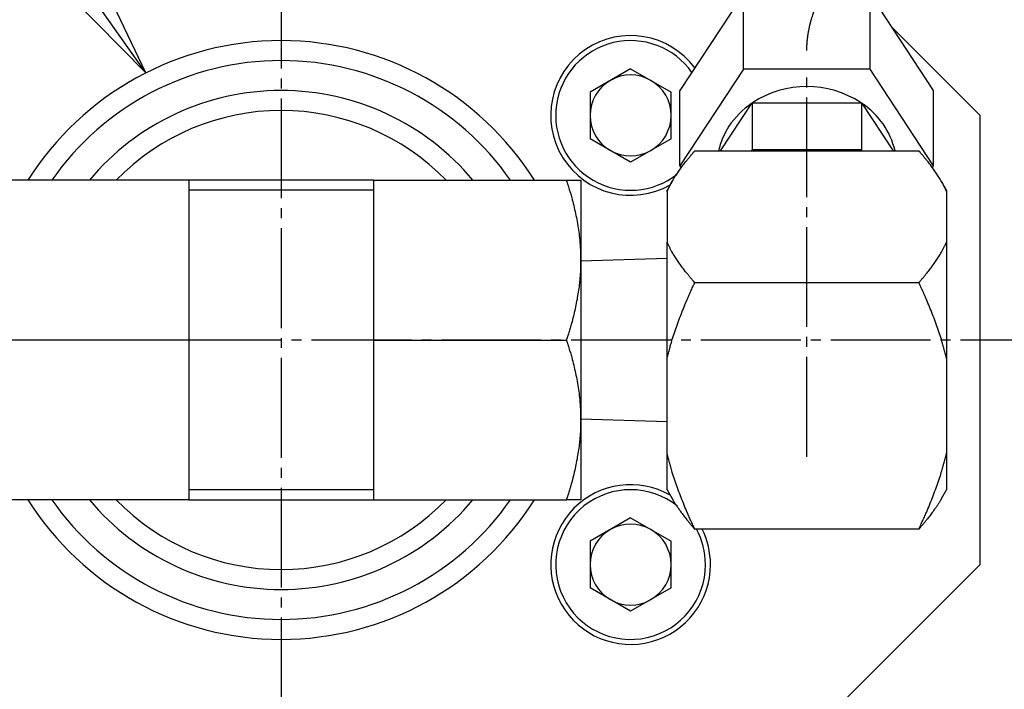
# Model space of a CAD drawing. Extents: x 180 to 7380, y 180 to 5166.
# Drawn here: x 2129 to 2227, y 1260 to 1327 of the extents above; entities that cross this region are included whole.
import ezdxf

# ---------------------------------------------------------------- set-up
doc = ezdxf.new("R2010")
doc.units = 0
doc.linetypes.add('EXLTYPE2', pattern=[13, 10, -1, 1, -1])
doc.layers.get('0').update_dxf_attribs({"linetype": 'CONTINUOUS'})
doc.layers.get('DEFPOINTS').update_dxf_attribs({"linetype": 'CONTINUOUS'})
doc.layers.add('S_1_1', color=7, linetype='CONTINUOUS')
doc.styles.add('EXCADDIM1', font='msgothic.ttc')
doc.styles.get("Standard").update_dxf_attribs({"font": 'monotxt', "bigfont": 'extfont'})
doc.dimstyles.new('ISO-25', dxfattribs={"dimtxt": 2.5, "dimasz": 2.5, "dimexe": 1.25, "dimexo": 0.625, "dimtad": 1, "dimtxsty": 'STANDARD', "dimcen": 2.5, "dimazin": 3, "dimtfac": 1, "dimtmove": 0, "dimatfit": 3})

# ---------------------------------------------------------------- blocks, each defined once
blk = doc.blocks.new('EX_NORM')
at = {"color": 0, "linetype": 'CONTINUOUS'}
for q in [(-1, 0.1667), (-1, 0), (-1, -0.1667)]:
    blk.add_line((0, 0), q, dxfattribs=at)
blk = doc.blocks.new('*D17')
at = {"layer": 'DEFPOINTS', "color": 0}
for p in [(1540, 1610), (2130, 1610), (1780.467, 1210)]:
    blk.add_point(p, dxfattribs=at)
at = {"layer": 'S_1_1', "color": 2, "linetype": 'CONTINUOUS'}
for p, q in [((2103, 1610), (1522, 1610)), ((1540, 1264), (1540, 1556)), ((1753.467, 1210), (1522, 1210))]:
    blk.add_line(p, q, dxfattribs=at)
at = {"layer": 'S_1_1', "color": 2, "xscale": 54, "yscale": 54, "zscale": 54}
for p, rotation in [((1540, 1610), 90), ((1540, 1210), 270)]:
    blk.add_blockref('EX_NORM', p, dxfattribs=dict(at, rotation=rotation))
at = {"layer": 'S_1_1', "color": 2, "insert": (1490.5, 1410), "char_height": 62.3323, "attachment_point": 5, "rotation": 90, "style": 'EXCADDIM1'}
blk.add_mtext('400', dxfattribs=at)
blk = doc.blocks.new('*D24')
at = {"layer": 'DEFPOINTS', "color": 0}
for p in [(5396, 2090), (1909, 1325), (5396, 1325)]:
    blk.add_point(p, dxfattribs=at)
at = {"layer": 'S_1_1', "color": 2, "linetype": 'CONTINUOUS'}
for p, q in [((1909, 1352), (1909, 2108)), ((5396, 1352), (5396, 2108)), ((1963, 2090), (5342, 2090))]:
    blk.add_line(p, q, dxfattribs=at)
at = {"layer": 'S_1_1', "color": 2, "xscale": 54, "yscale": 54, "zscale": 54, "rotation": 180}
blk.add_blockref('EX_NORM', (1909, 2090), dxfattribs=at)
at = {"layer": 'S_1_1', "color": 2, "xscale": 54, "yscale": 54, "zscale": 54}
blk.add_blockref('EX_NORM', (5396, 2090), dxfattribs=at)
at = {"layer": 'S_1_1', "color": 2, "insert": (3652.5, 2139.5), "char_height": 62.3323, "attachment_point": 5, "style": 'EXCADDIM1'}
blk.add_mtext('3487', dxfattribs=at)

msp = doc.modelspace()

# ---------------------------------------------------------------- linework, layer by layer
at = {"layer": 'S_1_1', "color": 1, "linetype": 'EXLTYPE2'}
for p, q in [((2155, 1345.2), (2155, 1125.497)), ((2207.65, 1283.306), (2207.65, 1322.145)), ((2233.05, 1295), (2058.422, 1295))]:
    msp.add_line(p, q, dxfattribs=at)
at = {"layer": 'S_1_1', "color": 105, "linetype": 'CONTINUOUS'}
for p, q in [((2201.299, 1329.689), (2194.948, 1319.988)), ((2201.299, 1322.145), (2201.299, 1329.689)), ((2220.352, 1319.988), (2214.001, 1329.689)), ((2214.001, 1322.145), (2214.001, 1329.689)), ((2225, 1317.5), (2216.256, 1326.244)), ((2190, 1322.185), (2185.943, 1319.843)), ((2190, 1322.185), (2194.057, 1319.843)), ((2201.299, 1322.145), (2194.948, 1312.445)), ((2214.001, 1322.145), (2201.299, 1322.145)), ((2220.352, 1312.445), (2214.001, 1322.145)), ((2185.943, 1319.843), (2185.943, 1315.157)), ((2194.057, 1315.157), (2194.057, 1319.843)), ((2194.948, 1312.445), (2194.948, 1319.988)), ((2220.352, 1312.445), (2220.352, 1319.988)), ((2199.007, 1313.947), (2202.165, 1318.771)), ((2202.165, 1318.771), (2213.135, 1318.771)), ((2202.165, 1318.771), (2202.165, 1314.057)), ((2213.135, 1318.771), (2216.293, 1313.947)), ((2213.135, 1318.771), (2213.135, 1314.057)), ((2225, 1272.5), (2225, 1317.5)), ((2190, 1312.815), (2185.943, 1315.157)), ((2194.057, 1315.157), (2190, 1312.815)), ((2196.421, 1313.947), (2218.879, 1313.947)), ((2202.165, 1314.057), (2202.093, 1313.947)), ((2213.135, 1314.057), (2202.165, 1314.057)), ((2213.207, 1313.947), (2213.135, 1314.057)), ((2194.948, 1312.445), (2195.073, 1312.255)), ((2220.227, 1312.255), (2220.352, 1312.445)), ((2145.762, 1311), (2126.429, 1311)), ((2164.238, 1311), (2145.762, 1311)), ((2145.762, 1311), (2145.762, 1295)), ((2164.238, 1311), (2183.571, 1311)), ((2164.238, 1311), (2164.238, 1295)), ((2185, 1311), (2185, 1303)), ((2194.155, 1310.875), (2193.65, 1310)), ((2221.65, 1310), (2221.145, 1310.875)), ((2164.238, 1310), (2145.762, 1310)), ((2193.65, 1309.885), (2193.65, 1310)), ((2193.65, 1309.885), (2193.65, 1304.807)), ((2221.65, 1310), (2221.65, 1309.885)), ((2221.65, 1309.885), (2221.65, 1304.807)), ((2193.65, 1293.148), (2193.65, 1304.807)), ((2221.65, 1304.807), (2221.65, 1293.148)), ((2193.65, 1303.173), (2185, 1302.903)), ((2185, 1303), (2185, 1287)), ((2196.421, 1300.746), (2218.879, 1300.746)), ((2145.762, 1295), (2126.429, 1295)), ((2145.762, 1295), (2145.762, 1279)), ((2164.238, 1295), (2164.238, 1279)), ((2164.238, 1295), (2183.571, 1295)), ((2193.65, 1283.65), (2193.65, 1293.148)), ((2221.65, 1293.148), (2221.65, 1283.65)), ((2185, 1287.097), (2193.65, 1286.827)), ((2185, 1287), (2185, 1279)), ((2193.65, 1280), (2193.65, 1283.65)), ((2221.65, 1283.65), (2221.65, 1280)), ((2164.238, 1280), (2145.762, 1280)), ((2193.65, 1280), (2194.155, 1279.125)), ((2221.145, 1279.125), (2221.65, 1280)), ((2145.762, 1279), (2126.429, 1279)), ((2145.762, 1279), (2164.238, 1279)), ((2164.238, 1279), (2183.571, 1279)), ((2190, 1277.185), (2185.943, 1274.843)), ((2190, 1277.185), (2194.057, 1274.843)), ((2218.879, 1276.053), (2196.421, 1276.053)), ((2185.943, 1274.843), (2185.943, 1270.157)), ((2194.057, 1270.157), (2194.057, 1274.843)), ((2210, 1257.5), (2225, 1272.5)), ((2190, 1267.815), (2185.943, 1270.157)), ((2194.057, 1270.157), (2190, 1267.815))]:
    msp.add_line(p, q, dxfattribs=at)
at = {"layer": 'S_1_1', "color": 1, "linetype": 'EXLTYPE2', "flags": 128}
msp.add_lwpolyline([(2207.65, 1323.998), (2207.65, 1323.998), (2207.65, 1323.999), (2207.65, 1324.001), (2207.65, 1324.004), (2207.651, 1324.007), (2207.651, 1324.011), (2207.651, 1324.015), (2207.651, 1324.019), (2207.651, 1324.023), (2207.651, 1324.028), (2207.651, 1324.032), (2207.651, 1324.038), (2207.651, 1324.044), (2207.651, 1324.05), (2207.651, 1324.056), (2207.651, 1324.062), (2207.651, 1324.068), (2207.651, 1324.073), (2207.651, 1324.079), (2207.651, 1324.085), (2207.652, 1324.092), (2207.652, 1324.098), (2207.652, 1324.112), (2207.652, 1324.126), (2207.652, 1324.141), (2207.653, 1324.157), (2207.653, 1324.172), (2207.653, 1324.188), (2207.654, 1324.203), (2207.654, 1324.217), (2207.654, 1324.23), (2207.655, 1324.243), (2207.655, 1324.253), (2207.655, 1324.257), (2207.655, 1324.26), (2207.655, 1324.263), (2207.655, 1324.266), (2207.655, 1324.269), (2207.655, 1324.272), (2207.656, 1324.275), (2207.656, 1324.279), (2207.656, 1324.282), (2207.656, 1324.285), (2207.656, 1324.289), (2207.656, 1324.298), (2207.657, 1324.308), (2207.657, 1324.318), (2207.657, 1324.33), (2207.658, 1324.341), (2207.658, 1324.353), (2207.659, 1324.365), (2207.659, 1324.377), (2207.66, 1324.388), (2207.66, 1324.398), (2207.66, 1324.407), (2207.661, 1324.412), (2207.661, 1324.416), (2207.661, 1324.42), (2207.661, 1324.424), (2207.661, 1324.427), (2207.661, 1324.431), (2207.661, 1324.434), (2207.662, 1324.438), (2207.662, 1324.442), (2207.662, 1324.446), (2207.662, 1324.45), (2207.663, 1324.462), (2207.664, 1324.476), (2207.664, 1324.492), (2207.665, 1324.509), (2207.666, 1324.526), (2207.667, 1324.544), (2207.668, 1324.562), (2207.669, 1324.579), (2207.67, 1324.596), (2207.671, 1324.612), (2207.672, 1324.627), (2207.672, 1324.635), (2207.673, 1324.643), (2207.673, 1324.65), (2207.674, 1324.657), (2207.674, 1324.664), (2207.675, 1324.671), (2207.675, 1324.678), (2207.676, 1324.685), (2207.676, 1324.692), (2207.677, 1324.7), (2207.677, 1324.707), (2207.679, 1324.724), (2207.68, 1324.743), (2207.681, 1324.762), (2207.683, 1324.782), (2207.685, 1324.803), (2207.686, 1324.824), (2207.688, 1324.844), (2207.69, 1324.864), (2207.691, 1324.883), (2207.693, 1324.9), (2207.694, 1324.915), (2207.695, 1324.923), (2207.695, 1324.929), (2207.696, 1324.936), (2207.696, 1324.942), (2207.697, 1324.947), (2207.697, 1324.953), (2207.698, 1324.959), (2207.698, 1324.964), (2207.699, 1324.97), (2207.699, 1324.976), (2207.7, 1324.983), (2207.702, 1325.004), (2207.705, 1325.029), (2207.708, 1325.056), (2207.711, 1325.085), (2207.714, 1325.116), (2207.717, 1325.148), (2207.721, 1325.18), (2207.724, 1325.211), (2207.728, 1325.242), (2207.731, 1325.272), (2207.734, 1325.3), (2207.736, 1325.318), (2207.738, 1325.334), (2207.74, 1325.35), (2207.742, 1325.366), (2207.744, 1325.381), (2207.746, 1325.396), (2207.748, 1325.411), (2207.75, 1325.426), (2207.753, 1325.442), (2207.755, 1325.458), (2207.757, 1325.475), (2207.763, 1325.51), (2207.768, 1325.549), (2207.775, 1325.589), (2207.781, 1325.631), (2207.788, 1325.674), (2207.795, 1325.717), (2207.801, 1325.759), (2207.808, 1325.799), (2207.814, 1325.838), (2207.82, 1325.873), (2207.826, 1325.905), (2207.828, 1325.919), (2207.83, 1325.932), (2207.833, 1325.945), (2207.835, 1325.957), (2207.837, 1325.969), (2207.839, 1325.98), (2207.841, 1325.991), (2207.843, 1326.003), (2207.846, 1326.015), (2207.848, 1326.027), (2207.851, 1326.04), (2207.859, 1326.083), (2207.87, 1326.133), (2207.881, 1326.187), (2207.893, 1326.246), (2207.907, 1326.308), (2207.92, 1326.372), (2207.935, 1326.437), (2207.949, 1326.502), (2207.963, 1326.565), (2207.977, 1326.626), (2207.991, 1326.684), (2207.999, 1326.721), (2208.008, 1326.755), (2208.016, 1326.789), (2208.024, 1326.822), (2208.033, 1326.854), (2208.041, 1326.886), (2208.05, 1326.918), (2208.059, 1326.95), (2208.069, 1326.983), (2208.079, 1327.018), (2208.089, 1327.054), (2208.107, 1327.112), (2208.126, 1327.174), (2208.145, 1327.237), (2208.166, 1327.302), (2208.186, 1327.367), (2208.207, 1327.431), (2208.226, 1327.493), (2208.245, 1327.552), (2208.263, 1327.607), (2208.28, 1327.656), (2208.294, 1327.7), (2208.298, 1327.712), (2208.302, 1327.725), (2208.306, 1327.736), (2208.31, 1327.748), (2208.314, 1327.759), (2208.318, 1327.77), (2208.322, 1327.781), (2208.326, 1327.793), (2208.331, 1327.806), (2208.335, 1327.819), (2208.34, 1327.833), (2208.352, 1327.864), (2208.365, 1327.899), (2208.379, 1327.937), (2208.394, 1327.977), (2208.409, 1328.018), (2208.425, 1328.06), (2208.441, 1328.101), (2208.456, 1328.142), (2208.471, 1328.181), (2208.485, 1328.218), (2208.498, 1328.252), (2208.504, 1328.268), (2208.51, 1328.282), (2208.516, 1328.297), (2208.521, 1328.311), (2208.527, 1328.324), (2208.532, 1328.338), (2208.538, 1328.351), (2208.543, 1328.365), (2208.549, 1328.379), (2208.555, 1328.394), (2208.562, 1328.409), (2208.576, 1328.443), (2208.592, 1328.48), (2208.608, 1328.519), (2208.626, 1328.56), (2208.644, 1328.602), (2208.662, 1328.644), (2208.68, 1328.686), (2208.698, 1328.727), (2208.715, 1328.766), (2208.731, 1328.802), (2208.745, 1328.835), (2208.752, 1328.85), (2208.758, 1328.865), (2208.765, 1328.878), (2208.77, 1328.891), (2208.776, 1328.904), (2208.782, 1328.917), (2208.788, 1328.93), (2208.794, 1328.943), (2208.801, 1328.956), (2208.807, 1328.97), (2208.814, 1328.985), (2208.83, 1329.018), (2208.847, 1329.054), (2208.866, 1329.093), (2208.885, 1329.133), (2208.905, 1329.174), (2208.925, 1329.216), (2208.945, 1329.257), (2208.965, 1329.297), (2208.984, 1329.336), (2209.002, 1329.372), (2209.018, 1329.405), (2209.026, 1329.42), (2209.033, 1329.435), (2209.041, 1329.449), (2209.047, 1329.463), (2209.054, 1329.476), (2209.061, 1329.489), (2209.068, 1329.502), (2209.075, 1329.516), (2209.082, 1329.53), (2209.09, 1329.544), (2209.098, 1329.559), (2209.115, 1329.593), (2209.135, 1329.629), (2209.156, 1329.668), (2209.177, 1329.708), (2209.2, 1329.749), (2209.222, 1329.791), (2209.245, 1329.832), (2209.267, 1329.872), (2209.288, 1329.91), (2209.307, 1329.946), (2209.326, 1329.979), (2209.334, 1329.994), (2209.342, 1330.009), (2209.35, 1330.022), (2209.357, 1330.036), (2209.364, 1330.049), (2209.372, 1330.061), (2209.379, 1330.074), (2209.387, 1330.087), (2209.395, 1330.101), (2209.403, 1330.115), (2209.412, 1330.13), (2209.431, 1330.163), (2209.452, 1330.198), (2209.475, 1330.237), (2209.498, 1330.276), (2209.523, 1330.317), (2209.548, 1330.359), (2209.572, 1330.4), (2209.596, 1330.439), (2209.62, 1330.478), (2209.641, 1330.514), (2209.661, 1330.547), (2209.671, 1330.562), (2209.68, 1330.577), (2209.689, 1330.591), (2209.697, 1330.605), (2209.706, 1330.618), (2209.714, 1330.631), (2209.722, 1330.644), (2209.731, 1330.658), (2209.74, 1330.672), (2209.749, 1330.686), (2209.759, 1330.702), (2209.78, 1330.734), (2209.803, 1330.77), (2209.827, 1330.807), (2209.853, 1330.846), (2209.879, 1330.887), (2209.906, 1330.927), (2209.932, 1330.967), (2209.958, 1331.006), (2209.983, 1331.043), (2210.006, 1331.078), (2210.027, 1331.11), (2210.037, 1331.125), (2210.047, 1331.139), (2210.056, 1331.152), (2210.065, 1331.165), (2210.073, 1331.178), (2210.082, 1331.19), (2210.091, 1331.203), (2210.099, 1331.216), (2210.109, 1331.229), (2210.118, 1331.243), (2210.129, 1331.257), (2210.151, 1331.29), (2210.176, 1331.325), (2210.203, 1331.363), (2210.231, 1331.402), (2210.26, 1331.442), (2210.289, 1331.483), (2210.317, 1331.522), (2210.345, 1331.561), (2210.371, 1331.597), (2210.395, 1331.631), (2210.417, 1331.661), (2210.427, 1331.675), (2210.436, 1331.688), (2210.445, 1331.7), (2210.454, 1331.711), (2210.462, 1331.722), (2210.47, 1331.733), (2210.478, 1331.744), (2210.486, 1331.755), (2210.495, 1331.766), (2210.503, 1331.777), (2210.513, 1331.789), (2210.544, 1331.83), (2210.579, 1331.877), (2210.619, 1331.928), (2210.66, 1331.982), (2210.704, 1332.038), (2210.748, 1332.095), (2210.793, 1332.152), (2210.836, 1332.208), (2210.878, 1332.261), (2210.917, 1332.311), (2210.952, 1332.355), (2210.973, 1332.382), (2210.993, 1332.407), (2211.011, 1332.43), (2211.028, 1332.451), (2211.044, 1332.47), (2211.059, 1332.489), (2211.074, 1332.506), (2211.089, 1332.524), (2211.103, 1332.541), (2211.118, 1332.558), (2211.134, 1332.577), (2211.228, 1332.684), (2211.342, 1332.814), (2211.474, 1332.963), (2211.622, 1333.127), (2211.781, 1333.303), (2211.948, 1333.487), (2212.122, 1333.675), (2212.298, 1333.865), (2212.474, 1334.051), (2212.646, 1334.232), (2212.812, 1334.402), (2212.949, 1334.54), (2213.08, 1334.669), (2213.207, 1334.791), (2213.331, 1334.907), (2213.453, 1335.017), (2213.575, 1335.124), (2213.698, 1335.229), (2213.823, 1335.333), (2213.951, 1335.438), (2214.085, 1335.544), (2214.226, 1335.653), (2214.551, 1335.901), (2214.907, 1336.165), (2215.286, 1336.442), (2215.683, 1336.726), (2216.093, 1337.014), (2216.508, 1337.302), (2216.924, 1337.586), (2217.334, 1337.862), (2217.732, 1338.125), (2218.113, 1338.373), (2218.47, 1338.6), (2218.651, 1338.713), (2218.825, 1338.819), (2218.994, 1338.921), (2219.161, 1339.019), (2219.328, 1339.115), (2219.495, 1339.209), (2219.666, 1339.302), (2219.843, 1339.397), (2220.026, 1339.493), (2220.219, 1339.591), (2220.423, 1339.694), (2220.712, 1339.837), (2221.018, 1339.986), (2221.334, 1340.138), (2221.654, 1340.291), (2221.973, 1340.441), (2222.283, 1340.587), (2222.578, 1340.725), (2222.853, 1340.852), (2223.1, 1340.965), (2223.314, 1341.063), (2223.489, 1341.142), (2223.519, 1341.156), (2223.547, 1341.168), (2223.575, 1341.181), (2223.603, 1341.193), (2223.63, 1341.205), (2223.658, 1341.217), (2223.688, 1341.23), (2223.719, 1341.244), (2223.752, 1341.258), (2223.788, 1341.273), (2223.827, 1341.29), (2223.917, 1341.328), (2224.019, 1341.372), (2224.132, 1341.419), (2224.251, 1341.469), (2224.376, 1341.522), (2224.503, 1341.575), (2224.629, 1341.627), (2224.752, 1341.679), (2224.87, 1341.728), (2224.98, 1341.773), (2225.079, 1341.814), (2225.124, 1341.832), (2225.166, 1341.85), (2225.207, 1341.866), (2225.245, 1341.882), (2225.282, 1341.896), (2225.318, 1341.911), (2225.354, 1341.925), (2225.391, 1341.94), (2225.428, 1341.954), (2225.467, 1341.97), (2225.508, 1341.986), (2225.647, 1342.04), (2225.806, 1342.101), (2225.982, 1342.168), (2226.17, 1342.24), (2226.368, 1342.315), (2226.572, 1342.392), (2226.778, 1342.469), (2226.983, 1342.546), (2227.183, 1342.621), (2227.375, 1342.692), (2227.556, 1342.758), (2227.671, 1342.8), (2227.781, 1342.84), (2227.886, 1342.877), (2227.987, 1342.913), (2228.086, 1342.947), (2228.184, 1342.981), (2228.282, 1343.014), (2228.382, 1343.048), (2228.483, 1343.082), (2228.589, 1343.116), (2228.699, 1343.152), (2228.942, 1343.231), (2229.205, 1343.315), (2229.484, 1343.403), (2229.774, 1343.494), (2230.07, 1343.586), (2230.368, 1343.679), (2230.663, 1343.769), (2230.951, 1343.857), (2231.226, 1343.94), (2231.484, 1344.018), (2231.72, 1344.088), (2231.831, 1344.121), (2231.936, 1344.151), (2232.037, 1344.18), (2232.135, 1344.208), (2232.231, 1344.235), (2232.326, 1344.262), (2232.422, 1344.288), (2232.52, 1344.314), (2232.621, 1344.341), (2232.726, 1344.369), (2232.837, 1344.398), (2233.083, 1344.462), (2233.352, 1344.531), (2233.639, 1344.604), (2233.938, 1344.679), (2234.244, 1344.755), (2234.552, 1344.831), (2234.855, 1344.906), (2235.149, 1344.978), (2235.428, 1345.046), (2235.687, 1345.108), (2235.92, 1345.163), (2236.028, 1345.189), (2236.128, 1345.212), (2236.223, 1345.234), (2236.314, 1345.255), (2236.402, 1345.274), (2236.488, 1345.293), (2236.574, 1345.312), (2236.661, 1345.33), (2236.749, 1345.349), (2236.842, 1345.368), (2236.938, 1345.388), (2237.268, 1345.455), (2237.644, 1345.53), (2238.06, 1345.612), (2238.507, 1345.699), (2238.978, 1345.789), (2239.464, 1345.881), (2239.958, 1345.973), (2240.452, 1346.064), (2240.937, 1346.151), (2241.407, 1346.234), (2241.852, 1346.311), (2242.141, 1346.36), (2242.417, 1346.405), (2242.684, 1346.447), (2242.944, 1346.487), (2243.2, 1346.524), (2243.455, 1346.56), (2243.711, 1346.595), (2243.972, 1346.629), (2244.24, 1346.662), (2244.518, 1346.695), (2244.808, 1346.728), (2245.277, 1346.78), (2245.772, 1346.833), (2246.287, 1346.885), (2246.813, 1346.938), (2247.34, 1346.989), (2247.862, 1347.038), (2248.369, 1347.085), (2248.854, 1347.129), (2249.307, 1347.169), (2249.721, 1347.204), (2250.088, 1347.234), (2250.199, 1347.243), (2250.305, 1347.251), (2250.408, 1347.259), (2250.509, 1347.266), (2250.61, 1347.273), (2250.711, 1347.28), (2250.816, 1347.287), (2250.924, 1347.293), (2251.038, 1347.3), (2251.16, 1347.307), (2251.289, 1347.314), (2251.502, 1347.325), (2251.734, 1347.337), (2251.978, 1347.349), (2252.232, 1347.361), (2252.489, 1347.373), (2252.746, 1347.385), (2252.998, 1347.397), (2253.24, 1347.407), (2253.468, 1347.417), (2253.677, 1347.426), (2253.862, 1347.434), (2253.917, 1347.436), (2253.971, 1347.438), (2254.022, 1347.44), (2254.073, 1347.442), (2254.124, 1347.443), (2254.175, 1347.445), (2254.227, 1347.447), (2254.282, 1347.448), (2254.339, 1347.45), (2254.4, 1347.452), (2254.465, 1347.454), (2254.572, 1347.456), (2254.688, 1347.459), (2254.811, 1347.462), (2254.938, 1347.465), (2255.067, 1347.468), (2255.196, 1347.471), (2255.323, 1347.474), (2255.444, 1347.477), (2255.558, 1347.479), (2255.663, 1347.481), (2255.756, 1347.483), (2255.783, 1347.484), (2255.81, 1347.484), (2255.836, 1347.485), (2255.861, 1347.485), (2255.887, 1347.486), (2255.912, 1347.486), (2255.939, 1347.487), (2255.966, 1347.487), (2255.994, 1347.487), (2256.025, 1347.488), (2256.058, 1347.488), (2256.111, 1347.489), (2256.169, 1347.49), (2256.23, 1347.491), (2256.293, 1347.491), (2256.357, 1347.492), (2256.421, 1347.493), (2256.483, 1347.494), (2256.543, 1347.494), (2256.599, 1347.495), (2256.649, 1347.495), (2256.694, 1347.496), (2256.708, 1347.496), (2256.72, 1347.496), (2256.733, 1347.496), (2256.745, 1347.496), (2256.757, 1347.496), (2256.769, 1347.497), (2256.781, 1347.497), (2256.794, 1347.497), (2256.807, 1347.497), (2256.821, 1347.497), (2256.836, 1347.497), (2256.869, 1347.497), (2256.906, 1347.497), (2256.946, 1347.498), (2256.988, 1347.498), (2257.032, 1347.498), (2257.077, 1347.498), (2257.122, 1347.499), (2257.167, 1347.499), (2257.21, 1347.499), (2257.251, 1347.499), (2257.289, 1347.499), (2257.307, 1347.499), (2257.323, 1347.499), (2257.34, 1347.499), (2257.356, 1347.499), (2257.372, 1347.5), (2257.388, 1347.5), (2257.404, 1347.5), (2257.421, 1347.5), (2257.438, 1347.5), (2257.457, 1347.5), (2257.476, 1347.5), (2257.496, 1347.5), (2257.516, 1347.5), (2257.536, 1347.5), (2257.556, 1347.5), (2257.575, 1347.5), (2257.593, 1347.5), (2257.608, 1347.5), (2257.621, 1347.5), (2257.631, 1347.5), (2257.637, 1347.5), (2257.64, 1347.5)], dxfattribs=at)
at = {"layer": 'S_1_1', "color": 105, "linetype": 'CONTINUOUS', "flags": 128}
for points in [[(2193.65, 1309.885), (2193.651, 1309.888), (2193.655, 1309.896), (2193.661, 1309.909), (2193.669, 1309.925), (2193.679, 1309.946), (2193.691, 1309.969), (2193.703, 1309.995), (2193.717, 1310.023), (2193.731, 1310.053), (2193.746, 1310.083), (2193.761, 1310.114), (2193.791, 1310.177), (2193.821, 1310.239), (2193.852, 1310.3), (2193.882, 1310.362), (2193.913, 1310.424), (2193.944, 1310.486), (2193.975, 1310.548), (2194.007, 1310.61), (2194.04, 1310.672), (2194.074, 1310.734), (2194.108, 1310.797), (2194.165, 1310.897), (2194.224, 1310.998), (2194.284, 1311.1), (2194.347, 1311.202), (2194.412, 1311.304), (2194.478, 1311.407), (2194.546, 1311.51), (2194.614, 1311.613), (2194.684, 1311.716), (2194.755, 1311.819), (2194.826, 1311.921), (2194.9, 1312.027), (2194.975, 1312.132), (2195.05, 1312.236), (2195.126, 1312.34), (2195.202, 1312.442), (2195.278, 1312.544), (2195.354, 1312.645), (2195.43, 1312.745), (2195.507, 1312.843), (2195.583, 1312.94), (2195.659, 1313.036), (2195.712, 1313.101), (2195.764, 1313.166), (2195.817, 1313.23), (2195.869, 1313.293), (2195.921, 1313.356), (2195.973, 1313.418), (2196.025, 1313.48), (2196.077, 1313.542), (2196.129, 1313.603), (2196.181, 1313.664), (2196.232, 1313.725), (2196.258, 1313.755), (2196.283, 1313.785), (2196.308, 1313.814), (2196.331, 1313.841), (2196.352, 1313.866), (2196.371, 1313.889), (2196.388, 1313.908), (2196.402, 1313.924), (2196.412, 1313.937), (2196.418, 1313.944), (2196.421, 1313.947)], [(2221.65, 1309.885), (2221.649, 1309.888), (2221.645, 1309.896), (2221.639, 1309.909), (2221.631, 1309.925), (2221.621, 1309.946), (2221.609, 1309.969), (2221.597, 1309.995), (2221.583, 1310.023), (2221.569, 1310.053), (2221.554, 1310.083), (2221.539, 1310.114), (2221.509, 1310.177), (2221.479, 1310.239), (2221.448, 1310.3), (2221.418, 1310.362), (2221.387, 1310.424), (2221.356, 1310.486), (2221.325, 1310.548), (2221.293, 1310.61), (2221.26, 1310.672), (2221.226, 1310.734), (2221.192, 1310.797), (2221.135, 1310.897), (2221.076, 1310.998), (2221.016, 1311.1), (2220.953, 1311.202), (2220.888, 1311.304), (2220.822, 1311.407), (2220.754, 1311.51), (2220.686, 1311.613), (2220.616, 1311.716), (2220.545, 1311.819), (2220.474, 1311.921), (2220.4, 1312.027), (2220.325, 1312.132), (2220.25, 1312.236), (2220.174, 1312.34), (2220.098, 1312.442), (2220.022, 1312.544), (2219.946, 1312.645), (2219.87, 1312.745), (2219.793, 1312.843), (2219.717, 1312.94), (2219.641, 1313.036), (2219.588, 1313.101), (2219.536, 1313.166), (2219.484, 1313.23), (2219.431, 1313.293), (2219.379, 1313.356), (2219.327, 1313.418), (2219.275, 1313.48), (2219.223, 1313.542), (2219.171, 1313.603), (2219.119, 1313.664), (2219.068, 1313.725), (2219.042, 1313.755), (2219.017, 1313.785), (2218.992, 1313.814), (2218.969, 1313.841), (2218.948, 1313.866), (2218.929, 1313.889), (2218.912, 1313.908), (2218.898, 1313.924), (2218.888, 1313.937), (2218.882, 1313.944), (2218.879, 1313.947)], [(2183.571, 1311), (2183.572, 1311), (2183.577, 1311), (2183.583, 1311), (2183.592, 1311), (2183.603, 1311), (2183.615, 1311), (2183.629, 1311), (2183.644, 1311), (2183.66, 1311), (2183.677, 1311), (2183.694, 1311), (2183.726, 1311), (2183.759, 1311), (2183.793, 1311), (2183.827, 1311), (2183.86, 1311), (2183.895, 1311), (2183.929, 1311), (2183.963, 1311), (2183.998, 1311), (2184.033, 1311), (2184.068, 1311), (2184.109, 1311), (2184.149, 1311), (2184.19, 1311), (2184.231, 1311), (2184.272, 1311), (2184.312, 1311), (2184.352, 1311), (2184.392, 1311), (2184.431, 1311), (2184.47, 1311), (2184.509, 1311), (2184.537, 1311), (2184.565, 1311), (2184.593, 1311), (2184.62, 1311), (2184.648, 1311), (2184.675, 1311), (2184.703, 1311), (2184.731, 1311), (2184.759, 1311), (2184.787, 1311), (2184.815, 1311), (2184.834, 1311), (2184.852, 1311), (2184.87, 1311), (2184.888, 1311), (2184.905, 1311), (2184.921, 1311), (2184.936, 1311), (2184.95, 1311), (2184.962, 1311), (2184.972, 1311), (2184.98, 1311), (2184.981, 1311), (2184.982, 1311), (2184.983, 1311), (2184.984, 1311), (2184.985, 1311), (2184.986, 1311), (2184.987, 1311), (2184.988, 1311), (2184.99, 1311), (2184.991, 1311), (2184.993, 1311), (2184.994, 1311), (2184.995, 1311), (2184.995, 1311), (2184.996, 1311), (2184.997, 1311), (2184.998, 1311), (2184.999, 1311), (2184.999, 1311), (2185, 1311), (2185, 1311), (2185, 1311)], [(2183.571, 1311), (2183.573, 1310.995), (2183.577, 1310.98), (2183.585, 1310.956), (2183.595, 1310.925), (2183.607, 1310.887), (2183.621, 1310.843), (2183.636, 1310.794), (2183.653, 1310.741), (2183.671, 1310.685), (2183.689, 1310.627), (2183.707, 1310.569), (2183.744, 1310.451), (2183.782, 1310.333), (2183.819, 1310.215), (2183.856, 1310.097), (2183.892, 1309.978), (2183.929, 1309.859), (2183.965, 1309.739), (2184.001, 1309.618), (2184.037, 1309.497), (2184.072, 1309.374), (2184.107, 1309.25), (2184.158, 1309.061), (2184.208, 1308.87), (2184.257, 1308.676), (2184.305, 1308.481), (2184.352, 1308.283), (2184.398, 1308.083), (2184.442, 1307.882), (2184.485, 1307.68), (2184.527, 1307.477), (2184.568, 1307.273), (2184.607, 1307.069), (2184.645, 1306.863), (2184.681, 1306.658), (2184.716, 1306.452), (2184.75, 1306.247), (2184.781, 1306.043), (2184.81, 1305.84), (2184.837, 1305.637), (2184.862, 1305.436), (2184.884, 1305.237), (2184.904, 1305.039), (2184.922, 1304.844), (2184.931, 1304.714), (2184.94, 1304.586), (2184.948, 1304.458), (2184.955, 1304.331), (2184.961, 1304.205), (2184.966, 1304.079), (2184.971, 1303.954), (2184.975, 1303.829), (2184.979, 1303.704), (2184.983, 1303.58), (2184.987, 1303.456), (2184.989, 1303.394), (2184.99, 1303.333), (2184.992, 1303.274), (2184.994, 1303.218), (2184.995, 1303.166), (2184.997, 1303.12), (2184.998, 1303.079), (2184.999, 1303.046), (2184.999, 1303.021), (2185, 1303.005), (2185, 1303)], [(2196.421, 1300.746), (2196.418, 1300.748), (2196.412, 1300.756), (2196.402, 1300.768), (2196.388, 1300.784), (2196.372, 1300.803), (2196.353, 1300.826), (2196.331, 1300.851), (2196.309, 1300.878), (2196.284, 1300.906), (2196.259, 1300.936), (2196.234, 1300.966), (2196.183, 1301.026), (2196.132, 1301.087), (2196.08, 1301.147), (2196.029, 1301.208), (2195.977, 1301.27), (2195.926, 1301.331), (2195.874, 1301.393), (2195.822, 1301.456), (2195.77, 1301.519), (2195.718, 1301.583), (2195.666, 1301.648), (2195.59, 1301.743), (2195.514, 1301.84), (2195.438, 1301.938), (2195.362, 1302.037), (2195.286, 1302.137), (2195.21, 1302.239), (2195.135, 1302.341), (2195.059, 1302.445), (2194.984, 1302.548), (2194.91, 1302.653), (2194.835, 1302.758), (2194.764, 1302.861), (2194.693, 1302.964), (2194.622, 1303.068), (2194.553, 1303.171), (2194.485, 1303.274), (2194.419, 1303.377), (2194.354, 1303.48), (2194.291, 1303.583), (2194.229, 1303.685), (2194.17, 1303.786), (2194.113, 1303.887), (2194.078, 1303.95), (2194.044, 1304.013), (2194.011, 1304.076), (2193.979, 1304.139), (2193.947, 1304.201), (2193.915, 1304.264), (2193.884, 1304.326), (2193.854, 1304.388), (2193.823, 1304.451), (2193.793, 1304.513), (2193.762, 1304.576), (2193.747, 1304.607), (2193.732, 1304.638), (2193.718, 1304.668), (2193.704, 1304.696), (2193.691, 1304.723), (2193.68, 1304.746), (2193.67, 1304.767), (2193.661, 1304.784), (2193.655, 1304.797), (2193.651, 1304.805), (2193.65, 1304.807)], [(2218.879, 1300.746), (2218.882, 1300.748), (2218.888, 1300.756), (2218.898, 1300.768), (2218.912, 1300.784), (2218.928, 1300.803), (2218.947, 1300.826), (2218.969, 1300.851), (2218.991, 1300.878), (2219.016, 1300.906), (2219.041, 1300.936), (2219.066, 1300.966), (2219.117, 1301.026), (2219.168, 1301.087), (2219.22, 1301.147), (2219.271, 1301.208), (2219.323, 1301.27), (2219.374, 1301.331), (2219.426, 1301.393), (2219.478, 1301.456), (2219.53, 1301.519), (2219.582, 1301.583), (2219.634, 1301.648), (2219.71, 1301.743), (2219.786, 1301.84), (2219.862, 1301.938), (2219.938, 1302.037), (2220.014, 1302.137), (2220.09, 1302.239), (2220.165, 1302.341), (2220.241, 1302.445), (2220.316, 1302.548), (2220.39, 1302.653), (2220.465, 1302.758), (2220.536, 1302.861), (2220.607, 1302.964), (2220.678, 1303.068), (2220.747, 1303.171), (2220.815, 1303.274), (2220.881, 1303.377), (2220.946, 1303.48), (2221.009, 1303.583), (2221.071, 1303.685), (2221.13, 1303.786), (2221.187, 1303.887), (2221.222, 1303.95), (2221.256, 1304.013), (2221.289, 1304.076), (2221.321, 1304.139), (2221.353, 1304.201), (2221.385, 1304.264), (2221.416, 1304.326), (2221.446, 1304.388), (2221.477, 1304.451), (2221.507, 1304.513), (2221.538, 1304.576), (2221.553, 1304.607), (2221.568, 1304.638), (2221.582, 1304.668), (2221.596, 1304.696), (2221.609, 1304.723), (2221.62, 1304.746), (2221.63, 1304.767), (2221.639, 1304.784), (2221.645, 1304.797), (2221.649, 1304.805), (2221.65, 1304.807)], [(2185, 1303), (2185, 1302.999), (2185, 1302.997), (2185, 1302.993), (2185, 1302.987), (2185, 1302.981), (2185, 1302.973), (2185, 1302.964), (2185, 1302.955), (2185, 1302.945), (2184.999, 1302.934), (2184.999, 1302.923), (2184.999, 1302.873), (2184.998, 1302.818), (2184.998, 1302.76), (2184.997, 1302.698), (2184.996, 1302.633), (2184.995, 1302.565), (2184.994, 1302.495), (2184.993, 1302.424), (2184.991, 1302.351), (2184.989, 1302.276), (2184.986, 1302.202), (2184.981, 1302.069), (2184.975, 1301.935), (2184.968, 1301.801), (2184.96, 1301.666), (2184.951, 1301.531), (2184.941, 1301.395), (2184.93, 1301.259), (2184.918, 1301.123), (2184.905, 1300.986), (2184.891, 1300.849), (2184.876, 1300.711), (2184.855, 1300.53), (2184.833, 1300.348), (2184.808, 1300.166), (2184.783, 1299.984), (2184.756, 1299.801), (2184.727, 1299.617), (2184.697, 1299.434), (2184.665, 1299.249), (2184.632, 1299.064), (2184.598, 1298.879), (2184.562, 1298.693), (2184.524, 1298.505), (2184.485, 1298.317), (2184.445, 1298.129), (2184.403, 1297.942), (2184.361, 1297.755), (2184.317, 1297.569), (2184.272, 1297.384), (2184.226, 1297.201), (2184.179, 1297.019), (2184.131, 1296.84), (2184.082, 1296.663), (2184.049, 1296.545), (2184.015, 1296.428), (2183.981, 1296.312), (2183.946, 1296.197), (2183.912, 1296.083), (2183.877, 1295.97), (2183.842, 1295.857), (2183.806, 1295.744), (2183.771, 1295.632), (2183.736, 1295.52), (2183.7, 1295.409), (2183.683, 1295.353), (2183.665, 1295.298), (2183.649, 1295.246), (2183.633, 1295.196), (2183.618, 1295.149), (2183.605, 1295.107), (2183.593, 1295.071), (2183.584, 1295.041), (2183.577, 1295.019), (2183.572, 1295.005), (2183.571, 1295)], [(2193.65, 1293.148), (2193.651, 1293.154), (2193.655, 1293.169), (2193.661, 1293.192), (2193.669, 1293.224), (2193.679, 1293.262), (2193.691, 1293.306), (2193.703, 1293.355), (2193.717, 1293.407), (2193.732, 1293.463), (2193.746, 1293.52), (2193.762, 1293.579), (2193.792, 1293.696), (2193.823, 1293.814), (2193.853, 1293.931), (2193.884, 1294.049), (2193.916, 1294.167), (2193.947, 1294.285), (2193.98, 1294.404), (2194.013, 1294.523), (2194.047, 1294.643), (2194.082, 1294.763), (2194.117, 1294.884), (2194.174, 1295.07), (2194.232, 1295.256), (2194.293, 1295.445), (2194.355, 1295.635), (2194.42, 1295.826), (2194.486, 1296.018), (2194.554, 1296.21), (2194.623, 1296.403), (2194.693, 1296.597), (2194.764, 1296.791), (2194.836, 1296.984), (2194.91, 1297.179), (2194.984, 1297.373), (2195.058, 1297.566), (2195.133, 1297.758), (2195.209, 1297.95), (2195.285, 1298.14), (2195.361, 1298.328), (2195.437, 1298.514), (2195.514, 1298.699), (2195.591, 1298.881), (2195.667, 1299.061), (2195.719, 1299.181), (2195.77, 1299.299), (2195.822, 1299.416), (2195.873, 1299.533), (2195.925, 1299.648), (2195.976, 1299.763), (2196.027, 1299.877), (2196.079, 1299.991), (2196.13, 1300.105), (2196.181, 1300.218), (2196.233, 1300.331), (2196.258, 1300.388), (2196.283, 1300.443), (2196.308, 1300.497), (2196.331, 1300.547), (2196.352, 1300.594), (2196.371, 1300.637), (2196.388, 1300.673), (2196.402, 1300.704), (2196.412, 1300.726), (2196.418, 1300.741), (2196.421, 1300.746)], [(2221.65, 1293.148), (2221.649, 1293.154), (2221.645, 1293.169), (2221.639, 1293.192), (2221.631, 1293.224), (2221.621, 1293.262), (2221.609, 1293.306), (2221.597, 1293.355), (2221.583, 1293.407), (2221.569, 1293.463), (2221.554, 1293.52), (2221.538, 1293.579), (2221.508, 1293.696), (2221.478, 1293.814), (2221.447, 1293.931), (2221.416, 1294.049), (2221.384, 1294.167), (2221.353, 1294.285), (2221.32, 1294.404), (2221.287, 1294.523), (2221.253, 1294.643), (2221.218, 1294.763), (2221.183, 1294.884), (2221.126, 1295.07), (2221.068, 1295.256), (2221.007, 1295.445), (2220.945, 1295.635), (2220.88, 1295.826), (2220.814, 1296.018), (2220.746, 1296.21), (2220.677, 1296.403), (2220.607, 1296.597), (2220.536, 1296.791), (2220.464, 1296.984), (2220.39, 1297.179), (2220.316, 1297.373), (2220.242, 1297.566), (2220.167, 1297.758), (2220.091, 1297.95), (2220.015, 1298.14), (2219.939, 1298.328), (2219.863, 1298.514), (2219.786, 1298.699), (2219.709, 1298.881), (2219.633, 1299.061), (2219.581, 1299.181), (2219.53, 1299.299), (2219.478, 1299.416), (2219.427, 1299.533), (2219.375, 1299.648), (2219.324, 1299.763), (2219.273, 1299.877), (2219.221, 1299.991), (2219.17, 1300.105), (2219.119, 1300.218), (2219.067, 1300.331), (2219.042, 1300.388), (2219.017, 1300.443), (2218.992, 1300.497), (2218.969, 1300.547), (2218.948, 1300.594), (2218.929, 1300.637), (2218.912, 1300.673), (2218.898, 1300.704), (2218.888, 1300.726), (2218.882, 1300.741), (2218.879, 1300.746)], [(2183.571, 1295), (2183.573, 1294.995), (2183.577, 1294.98), (2183.585, 1294.956), (2183.595, 1294.925), (2183.607, 1294.887), (2183.621, 1294.843), (2183.636, 1294.794), (2183.653, 1294.741), (2183.671, 1294.685), (2183.689, 1294.627), (2183.707, 1294.569), (2183.744, 1294.451), (2183.782, 1294.333), (2183.819, 1294.215), (2183.856, 1294.097), (2183.892, 1293.978), (2183.929, 1293.859), (2183.965, 1293.739), (2184.001, 1293.618), (2184.037, 1293.497), (2184.072, 1293.374), (2184.107, 1293.25), (2184.158, 1293.061), (2184.208, 1292.87), (2184.257, 1292.676), (2184.305, 1292.481), (2184.352, 1292.283), (2184.398, 1292.083), (2184.442, 1291.882), (2184.485, 1291.68), (2184.527, 1291.477), (2184.568, 1291.273), (2184.607, 1291.069), (2184.645, 1290.863), (2184.681, 1290.658), (2184.716, 1290.452), (2184.75, 1290.247), (2184.781, 1290.043), (2184.81, 1289.84), (2184.837, 1289.637), (2184.862, 1289.436), (2184.884, 1289.237), (2184.904, 1289.039), (2184.922, 1288.844), (2184.931, 1288.714), (2184.94, 1288.586), (2184.948, 1288.458), (2184.955, 1288.331), (2184.961, 1288.205), (2184.966, 1288.079), (2184.971, 1287.954), (2184.975, 1287.829), (2184.979, 1287.704), (2184.983, 1287.58), (2184.987, 1287.456), (2184.989, 1287.394), (2184.99, 1287.333), (2184.992, 1287.274), (2184.994, 1287.218), (2184.995, 1287.166), (2184.997, 1287.12), (2184.998, 1287.079), (2184.999, 1287.046), (2184.999, 1287.021), (2185, 1287.005), (2185, 1287)], [(2185, 1287), (2185, 1286.999), (2185, 1286.997), (2185, 1286.993), (2185, 1286.987), (2185, 1286.981), (2185, 1286.973), (2185, 1286.964), (2185, 1286.955), (2185, 1286.945), (2184.999, 1286.934), (2184.999, 1286.923), (2184.999, 1286.873), (2184.998, 1286.818), (2184.998, 1286.76), (2184.997, 1286.698), (2184.996, 1286.633), (2184.995, 1286.565), (2184.994, 1286.495), (2184.993, 1286.424), (2184.991, 1286.351), (2184.989, 1286.276), (2184.986, 1286.202), (2184.981, 1286.069), (2184.975, 1285.935), (2184.968, 1285.801), (2184.96, 1285.666), (2184.951, 1285.531), (2184.941, 1285.395), (2184.93, 1285.259), (2184.918, 1285.123), (2184.905, 1284.986), (2184.891, 1284.849), (2184.876, 1284.711), (2184.855, 1284.53), (2184.833, 1284.348), (2184.808, 1284.166), (2184.783, 1283.984), (2184.756, 1283.801), (2184.727, 1283.617), (2184.697, 1283.434), (2184.665, 1283.249), (2184.632, 1283.064), (2184.598, 1282.879), (2184.562, 1282.693), (2184.524, 1282.505), (2184.485, 1282.317), (2184.445, 1282.129), (2184.403, 1281.942), (2184.361, 1281.755), (2184.317, 1281.569), (2184.272, 1281.384), (2184.226, 1281.201), (2184.179, 1281.019), (2184.131, 1280.84), (2184.082, 1280.663), (2184.049, 1280.545), (2184.015, 1280.428), (2183.981, 1280.312), (2183.946, 1280.197), (2183.912, 1280.083), (2183.877, 1279.97), (2183.842, 1279.857), (2183.806, 1279.744), (2183.771, 1279.632), (2183.736, 1279.52), (2183.7, 1279.409), (2183.683, 1279.353), (2183.665, 1279.298), (2183.649, 1279.246), (2183.633, 1279.196), (2183.618, 1279.149), (2183.605, 1279.107), (2183.593, 1279.071), (2183.584, 1279.041), (2183.577, 1279.019), (2183.572, 1279.005), (2183.571, 1279)], [(2196.421, 1276.053), (2196.418, 1276.058), (2196.412, 1276.072), (2196.402, 1276.095), (2196.388, 1276.125), (2196.372, 1276.161), (2196.353, 1276.203), (2196.332, 1276.25), (2196.309, 1276.3), (2196.285, 1276.353), (2196.26, 1276.408), (2196.234, 1276.464), (2196.184, 1276.576), (2196.133, 1276.688), (2196.082, 1276.801), (2196.031, 1276.913), (2195.98, 1277.027), (2195.929, 1277.14), (2195.878, 1277.255), (2195.827, 1277.37), (2195.777, 1277.486), (2195.726, 1277.603), (2195.675, 1277.721), (2195.598, 1277.9), (2195.522, 1278.081), (2195.445, 1278.265), (2195.369, 1278.451), (2195.293, 1278.639), (2195.217, 1278.828), (2195.142, 1279.018), (2195.067, 1279.21), (2194.993, 1279.403), (2194.919, 1279.596), (2194.846, 1279.79), (2194.773, 1279.984), (2194.701, 1280.178), (2194.631, 1280.373), (2194.561, 1280.566), (2194.493, 1280.76), (2194.427, 1280.952), (2194.362, 1281.144), (2194.299, 1281.334), (2194.238, 1281.524), (2194.179, 1281.711), (2194.122, 1281.897), (2194.086, 1282.02), (2194.051, 1282.142), (2194.017, 1282.263), (2193.983, 1282.383), (2193.95, 1282.503), (2193.918, 1282.623), (2193.887, 1282.742), (2193.855, 1282.861), (2193.824, 1282.979), (2193.793, 1283.098), (2193.763, 1283.216), (2193.747, 1283.275), (2193.732, 1283.333), (2193.718, 1283.389), (2193.704, 1283.442), (2193.691, 1283.492), (2193.68, 1283.536), (2193.67, 1283.575), (2193.661, 1283.606), (2193.655, 1283.63), (2193.651, 1283.645), (2193.65, 1283.65)], [(2218.879, 1276.053), (2218.882, 1276.058), (2218.888, 1276.072), (2218.898, 1276.095), (2218.912, 1276.125), (2218.928, 1276.161), (2218.947, 1276.203), (2218.968, 1276.25), (2218.991, 1276.3), (2219.015, 1276.353), (2219.04, 1276.408), (2219.066, 1276.464), (2219.116, 1276.576), (2219.167, 1276.688), (2219.218, 1276.801), (2219.269, 1276.913), (2219.32, 1277.027), (2219.371, 1277.14), (2219.422, 1277.255), (2219.472, 1277.37), (2219.523, 1277.486), (2219.574, 1277.603), (2219.625, 1277.721), (2219.702, 1277.9), (2219.778, 1278.081), (2219.855, 1278.265), (2219.931, 1278.451), (2220.007, 1278.639), (2220.083, 1278.828), (2220.158, 1279.018), (2220.233, 1279.21), (2220.307, 1279.403), (2220.381, 1279.596), (2220.454, 1279.79), (2220.527, 1279.984), (2220.599, 1280.178), (2220.669, 1280.373), (2220.739, 1280.566), (2220.807, 1280.76), (2220.873, 1280.952), (2220.938, 1281.144), (2221.001, 1281.334), (2221.062, 1281.524), (2221.121, 1281.711), (2221.178, 1281.897), (2221.214, 1282.02), (2221.249, 1282.142), (2221.283, 1282.263), (2221.317, 1282.383), (2221.35, 1282.503), (2221.382, 1282.623), (2221.413, 1282.742), (2221.445, 1282.861), (2221.476, 1282.979), (2221.507, 1283.098), (2221.537, 1283.216), (2221.553, 1283.275), (2221.568, 1283.333), (2221.582, 1283.389), (2221.596, 1283.442), (2221.609, 1283.492), (2221.62, 1283.536), (2221.63, 1283.575), (2221.639, 1283.606), (2221.645, 1283.63), (2221.649, 1283.645), (2221.65, 1283.65)], [(2194.155, 1279.131), (2194.155, 1279.131), (2194.155, 1279.13), (2194.155, 1279.13), (2194.155, 1279.13), (2194.155, 1279.13), (2194.155, 1279.13), (2194.155, 1279.13), (2194.156, 1279.13), (2194.156, 1279.129), (2194.156, 1279.129), (2194.156, 1279.129), (2194.16, 1279.121), (2194.166, 1279.109), (2194.174, 1279.093), (2194.184, 1279.074), (2194.196, 1279.052), (2194.209, 1279.027), (2194.224, 1279), (2194.239, 1278.971), (2194.255, 1278.941), (2194.272, 1278.911), (2194.29, 1278.88), (2194.328, 1278.815), (2194.367, 1278.75), (2194.407, 1278.685), (2194.449, 1278.62), (2194.492, 1278.555), (2194.535, 1278.489), (2194.581, 1278.423), (2194.627, 1278.356), (2194.674, 1278.289), (2194.722, 1278.221), (2194.772, 1278.152), (2194.847, 1278.047), (2194.923, 1277.941), (2195.001, 1277.833), (2195.081, 1277.724), (2195.161, 1277.615), (2195.242, 1277.506), (2195.324, 1277.398), (2195.405, 1277.29), (2195.487, 1277.184), (2195.567, 1277.081), (2195.647, 1276.979), (2195.702, 1276.91), (2195.757, 1276.843), (2195.811, 1276.776), (2195.865, 1276.711), (2195.918, 1276.647), (2195.971, 1276.584), (2196.024, 1276.521), (2196.076, 1276.459), (2196.128, 1276.397), (2196.18, 1276.336), (2196.232, 1276.275), (2196.258, 1276.245), (2196.283, 1276.215), (2196.307, 1276.186), (2196.33, 1276.159), (2196.352, 1276.134), (2196.371, 1276.111), (2196.388, 1276.092), (2196.402, 1276.076), (2196.412, 1276.063), (2196.418, 1276.056), (2196.421, 1276.053)], [(2221.145, 1279.131), (2221.145, 1279.131), (2221.145, 1279.13), (2221.145, 1279.13), (2221.145, 1279.13), (2221.145, 1279.13), (2221.145, 1279.13), (2221.145, 1279.13), (2221.144, 1279.13), (2221.144, 1279.129), (2221.144, 1279.129), (2221.144, 1279.129), (2221.14, 1279.121), (2221.134, 1279.109), (2221.126, 1279.093), (2221.116, 1279.074), (2221.104, 1279.052), (2221.091, 1279.027), (2221.076, 1279), (2221.061, 1278.971), (2221.045, 1278.941), (2221.028, 1278.911), (2221.01, 1278.88), (2220.972, 1278.815), (2220.933, 1278.75), (2220.893, 1278.685), (2220.851, 1278.62), (2220.808, 1278.555), (2220.765, 1278.489), (2220.719, 1278.423), (2220.673, 1278.356), (2220.626, 1278.289), (2220.578, 1278.221), (2220.528, 1278.152), (2220.453, 1278.047), (2220.377, 1277.941), (2220.299, 1277.833), (2220.219, 1277.724), (2220.139, 1277.615), (2220.058, 1277.506), (2219.976, 1277.398), (2219.895, 1277.29), (2219.813, 1277.184), (2219.733, 1277.081), (2219.653, 1276.979), (2219.598, 1276.91), (2219.543, 1276.843), (2219.489, 1276.776), (2219.435, 1276.711), (2219.382, 1276.647), (2219.329, 1276.584), (2219.276, 1276.521), (2219.224, 1276.459), (2219.172, 1276.397), (2219.12, 1276.336), (2219.068, 1276.275), (2219.042, 1276.245), (2219.017, 1276.215), (2218.993, 1276.186), (2218.97, 1276.159), (2218.948, 1276.134), (2218.929, 1276.111), (2218.912, 1276.092), (2218.898, 1276.076), (2218.888, 1276.063), (2218.882, 1276.056), (2218.879, 1276.053)], [(2185, 1279), (2185, 1279), (2185, 1279), (2184.999, 1279), (2184.999, 1279), (2184.998, 1279), (2184.997, 1279), (2184.996, 1279), (2184.996, 1279), (2184.995, 1279), (2184.994, 1279), (2184.993, 1279), (2184.991, 1279), (2184.99, 1279), (2184.989, 1279), (2184.987, 1279), (2184.986, 1279), (2184.985, 1279), (2184.984, 1279), (2184.984, 1279), (2184.983, 1279), (2184.982, 1279), (2184.981, 1279), (2184.973, 1279), (2184.963, 1279), (2184.951, 1279), (2184.938, 1279), (2184.923, 1279), (2184.908, 1279), (2184.891, 1279), (2184.874, 1279), (2184.856, 1279), (2184.838, 1279), (2184.82, 1279), (2184.792, 1279), (2184.764, 1279), (2184.736, 1279), (2184.709, 1279), (2184.681, 1279), (2184.654, 1279), (2184.626, 1279), (2184.599, 1279), (2184.571, 1279), (2184.543, 1279), (2184.515, 1279), (2184.476, 1279), (2184.437, 1279), (2184.397, 1279), (2184.357, 1279), (2184.316, 1279), (2184.276, 1279), (2184.235, 1279), (2184.194, 1279), (2184.152, 1279), (2184.111, 1279), (2184.07, 1279), (2184.035, 1279), (2184, 1279), (2183.965, 1279), (2183.93, 1279), (2183.895, 1279), (2183.861, 1279), (2183.827, 1279), (2183.793, 1279), (2183.759, 1279), (2183.726, 1279), (2183.693, 1279), (2183.676, 1279), (2183.66, 1279), (2183.644, 1279), (2183.629, 1279), (2183.615, 1279), (2183.603, 1279), (2183.592, 1279), (2183.583, 1279), (2183.577, 1279), (2183.572, 1279), (2183.571, 1279)]]:
    msp.add_lwpolyline(points, dxfattribs=at)
at = {"layer": 'S_1_1', "color": 105, "linetype": 'CONTINUOUS'}
for centre, radius, start, end in [((2190, 1317.5), 8, 36.47521, 299.75439), ((2155, 1295), 30, 32.23095, 147.76905), ((2155, 1295), 28, 34.8499, 145.1501), ((2190, 1317.5), 4.058, 60, 120), ((2190, 1317.5), 4.058, 120, 180), ((2190, 1317.5), 4.058, 0, 60), ((2155, 1295), 25, 39.79182, 140.20818), ((2207.65, 1310.46), 9.93, 56.82278, 123.17722), ((2206.851, 1311.772), 8.395, 124.26158, 146.4348), ((2208.824, 1312.151), 7.871, 13.1919, 56.43758), ((2155, 1295), 23, 44.07921, 135.92079), ((2190, 1317.5), 4.058, 180, 240), ((2190, 1317.5), 4.057, 300, 0), ((2206.004, 1312.359), 7.365, 146.59969, 167.54672), ((2190, 1317.5), 4.057, 240, 300), ((2190, 1272.5), 8, 60.24561, 0), ((2155, 1295), 30, 212.23095, 327.76905), ((2155, 1295), 28, 214.8499, 325.1501), ((2155, 1295), 25, 219.79182, 320.20818), ((2155, 1295), 23, 224.07921, 315.92079), ((2190, 1272.5), 4.057, 60, 120), ((2190, 1272.5), 4.058, 120, 180), ((2190, 1272.5), 4.057, 0, 60), ((2190, 1272.5), 8, 0, 26.36775), ((2190, 1272.5), 4.058, 180, 240), ((2190, 1272.5), 4.058, 300, 0), ((2190, 1272.5), 4.058, 240, 300)]:
    msp.add_arc(centre, radius, start, end, dxfattribs=at)
at = {"layer": 'S_1_1', "color": 253, "linetype": 'CONTINUOUS'}
for centre, start, end in [((2190, 1317.5), 35.05462, 308.42029), ((2190, 1272.5), 51.3527, 0), ((2190, 1272.5), 0, 28.27732)]:
    msp.add_arc(centre, 7.5, start, end, dxfattribs=at)

# ---------------------------------------------------------------- dimensions: what is measured, and where the dimension line sits
at = {"layer": 'S_1_1', "color": 2, "linetype": 'CONTINUOUS'}
dim = msp.add_linear_dim(base=(5396, 2090), p1=(1909, 1325), p2=(5396, 1325), dimstyle='ISO-25', override={"dimtxt": 62.332275, "dimasz": 54, "dimexe": 18, "dimexo": 27, "dimgap": 0, "dimtad": 1, "dimjust": 0, "dimtih": 0, "dimtoh": 0, "dimdec": 2, "dimzin": 8, "dimlunit": 2, "dimtxsty": 'EXCADDIM1', "dimblk1": 'EX_NORM', "dimblk2": 'EX_NORM', "dimsah": 1, "dimse1": 0, "dimse2": 0, "dimclrd": 2, "dimclre": 2, "dimclrt": 2, "dimtmove": 2}, dxfattribs=at)
dim.commit()
dim.dimension.update_dxf_attribs({"geometry": '*D24', "text_midpoint": (3652.5, 2139.5), "dimtype": 160})
dim = msp.add_linear_dim(base=(1540, 1610), p1=(1780.467, 1210), p2=(2130, 1610), angle=90, dimstyle='ISO-25', override={"dimtxt": 62.332275, "dimasz": 54, "dimexe": 18, "dimexo": 27, "dimgap": 0, "dimtad": 1, "dimjust": 0, "dimtih": 0, "dimtoh": 0, "dimdec": 2, "dimzin": 8, "dimlunit": 2, "dimtxsty": 'EXCADDIM1', "dimblk1": 'EX_NORM', "dimblk2": 'EX_NORM', "dimsah": 1, "dimse1": 0, "dimse2": 0, "dimclrd": 2, "dimclre": 2, "dimclrt": 2, "dimtmove": 2}, dxfattribs=at)
dim.commit()
dim.dimension.update_dxf_attribs({"geometry": '*D17', "text_midpoint": (1490.5, 1410), "dimtype": 160})

# ---------------------------------------------------------------- leaders
msp.add_leader([(2141.451, 1321.766), (1866.17, 1714.909), (1289.957, 1714.909)], dimstyle='ISO-25', override={"dimasz": 54, "dimldrblk": 'EX_NORM'}, dxfattribs=at)

doc.saveas('drawing.dxf')
